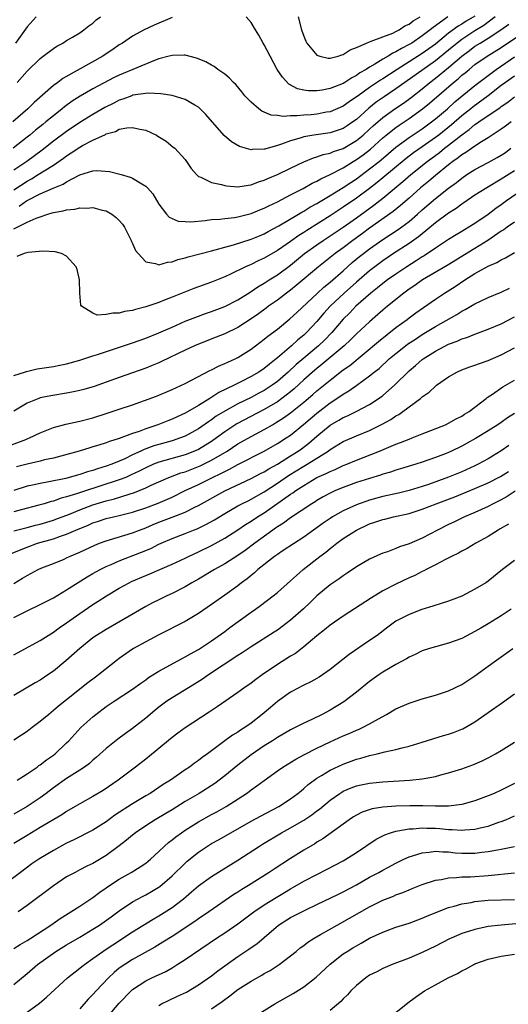
# Model space of a CAD drawing. Units: inches. Extents: x 2568000 to 2571000, y 1506000 to 1509000.
# Drawn here: x 2569718 to 2569792, y 1506665 to 1506815 of the extents above; entities that cross this region are included whole.
import ezdxf

# ---------------------------------------------------------------- set-up
doc = ezdxf.new("R2010")
doc.units = ezdxf.units.IN
doc.header["$MEASUREMENT"] = 0
doc.layers.add('LD25681506_2ft', color=80, linetype='Continuous')

msp = doc.modelspace()

# ---------------------------------------------------------------- linework, layer by layer
at = {"layer": 'LD25681506_2ft'}
for points, elevation in [([(2569741, 1506814.88), (2569738.28, 1506813.72), (2569736.76, 1506813), (2569735, 1506812.02), (2569733.49, 1506811), (2569733, 1506810.71), (2569731.99, 1506810.01), (2569731, 1506809.36), (2569730.48, 1506809), (2569727.06, 1506807.06), (2569724.41, 1506805.59), (2569723.65, 1506805), (2569723, 1506804.52), (2569720.05, 1506801.95), (2569719.1, 1506801), (2569716.84, 1506799)], 10184), ([(2569787, 1506815.08), (2569785.68, 1506814.32), (2569785, 1506813.88), (2569784.43, 1506813.57), (2569783, 1506812.49), (2569781, 1506810.84), (2569779, 1506809.39), (2569777, 1506808.13), (2569775.18, 1506807), (2569773, 1506805.58), (2569772.64, 1506805.36), (2569771, 1506804.24), (2569769.25, 1506803), (2569769, 1506802.8), (2569767.92, 1506802.08), (2569767, 1506801.41), (2569765, 1506800.56), (2569764.47, 1506800.47), (2569763, 1506800.19), (2569762.11, 1506800.11), (2569761, 1506800.04), (2569759.93, 1506799.93), (2569759, 1506799.96), (2569757.86, 1506799.86), (2569757, 1506800), (2569756.06, 1506800.06), (2569754.65, 1506800.65), (2569754.17, 1506801), (2569753, 1506802.03), (2569752.07, 1506803), (2569751.6, 1506803.6), (2569750.68, 1506804.68), (2569750.33, 1506805), (2569749.69, 1506805.69), (2569749, 1506806.25), (2569747.95, 1506807), (2569747.41, 1506807.41), (2569747, 1506807.62), (2569746.15, 1506808.15), (2569744.72, 1506808.72), (2569743, 1506809.16), (2569742.87, 1506809.13), (2569741, 1506809.12), (2569740.59, 1506809), (2569739, 1506808.58), (2569738.36, 1506808.36), (2569733, 1506806.12), (2569732.24, 1506805.76), (2569729, 1506804.03), (2569727.06, 1506802.94), (2569725.84, 1506802.16), (2569724.7, 1506801.3), (2569724.34, 1506801), (2569723, 1506799.95), (2569721.86, 1506799), (2569721.37, 1506798.63), (2569720.26, 1506797.74), (2569719.41, 1506797), (2569719, 1506796.67), (2569716.89, 1506795)], 10186), ([(2569790.06, 1506815), (2569788.33, 1506813.67), (2569787, 1506812.87), (2569785, 1506811.54), (2569784.3, 1506811), (2569783, 1506809.9), (2569781, 1506808.27), (2569776.34, 1506805), (2569775, 1506804.02), (2569773.19, 1506802.81), (2569772.01, 1506801.99), (2569770.9, 1506801.1), (2569769, 1506799.38), (2569768.47, 1506799), (2569767.6, 1506798.4), (2569767, 1506798.02), (2569765, 1506797.36), (2569762.54, 1506797), (2569761, 1506796.74), (2569760.6, 1506796.6), (2569759, 1506796.16), (2569757.62, 1506795.62), (2569757, 1506795.43), (2569755.11, 1506794.89), (2569755, 1506794.85), (2569753.17, 1506794.83), (2569753, 1506794.79), (2569751.27, 1506795.27), (2569750.01, 1506796.01), (2569748.94, 1506796.94), (2569746.14, 1506800.14), (2569745.28, 1506801), (2569745, 1506801.24), (2569744.44, 1506801.56), (2569743, 1506802.43), (2569741.03, 1506803.03), (2569739.29, 1506803.29), (2569737.38, 1506803.38), (2569735.06, 1506803.06), (2569734.89, 1506803), (2569733.54, 1506802.46), (2569733, 1506802.31), (2569732.15, 1506801.85), (2569730.81, 1506801.19), (2569729, 1506800.16), (2569727, 1506798.91), (2569725, 1506797.55), (2569723, 1506796.08), (2569721.27, 1506794.73), (2569718.94, 1506793), (2569717, 1506791.7)], 10188), ([(2569720.38, 1506815), (2569719, 1506813.47), (2569717.25, 1506811)], 10180), ([(2569717.47, 1506805), (2569719, 1506806.72), (2569721, 1506808.66), (2569721.46, 1506809), (2569723, 1506810.19), (2569723.49, 1506810.51), (2569724.42, 1506811), (2569725, 1506811.38), (2569725.89, 1506811.89), (2569727, 1506812.56), (2569727.61, 1506813), (2569728.38, 1506813.62), (2569729, 1506814.04), (2569729.49, 1506814.52), (2569730.13, 1506815)], 10182), ([(2569782.9, 1506815), (2569781, 1506813.62), (2569780.63, 1506813.37), (2569780.2, 1506813), (2569779, 1506812.08), (2569777.4, 1506811), (2569777, 1506810.75), (2569775.84, 1506810.16), (2569775, 1506809.64), (2569774.54, 1506809.46), (2569773.81, 1506809), (2569773, 1506808.54), (2569771.77, 1506807.77), (2569771, 1506807.34), (2569770.48, 1506807), (2569769.54, 1506806.46), (2569769, 1506806.07), (2569768.28, 1506805.72), (2569767.22, 1506805), (2569767, 1506804.87), (2569765, 1506804.07), (2569763.82, 1506803.82), (2569763, 1506803.72), (2569761.72, 1506803.72), (2569761, 1506803.83), (2569760.06, 1506804.06), (2569758.75, 1506804.75), (2569757.79, 1506805.79), (2569756.99, 1506807), (2569755.88, 1506809), (2569755, 1506810.71), (2569754.82, 1506811), (2569754.17, 1506812.17), (2569753.66, 1506813), (2569753, 1506814.1), (2569752.28, 1506815)], 10184), ([(2569760.16, 1506815), (2569760.66, 1506813), (2569761, 1506812.05), (2569761.3, 1506811.3), (2569761.47, 1506811), (2569763, 1506809.14), (2569763.42, 1506809), (2569764.69, 1506808.69), (2569765, 1506808.68), (2569766.23, 1506809), (2569766.8, 1506809.2), (2569767, 1506809.23), (2569768.04, 1506809.96), (2569769, 1506810.32), (2569770.52, 1506811), (2569771, 1506811.19), (2569771.26, 1506811.26), (2569773, 1506811.95), (2569774.52, 1506812.52), (2569775, 1506812.75), (2569775.48, 1506813), (2569776.37, 1506813.63), (2569777, 1506813.88), (2569777.61, 1506814.39), (2569778.7, 1506815)], 10182), ([(2569717, 1506788.7), (2569719, 1506790.02), (2569719.64, 1506790.36), (2569720.68, 1506791), (2569721.59, 1506791.59), (2569723, 1506792.45), (2569724.51, 1506793.49), (2569725, 1506793.86), (2569725.71, 1506794.29), (2569727, 1506795.19), (2569727.43, 1506795.43), (2569729, 1506796.24), (2569730.89, 1506797.11), (2569731, 1506797.18), (2569732.42, 1506797.58), (2569733, 1506797.89), (2569734.13, 1506798.13), (2569735, 1506798.18), (2569736.09, 1506797.91), (2569737, 1506797.76), (2569738.64, 1506797), (2569738.87, 1506796.87), (2569740.09, 1506796.09), (2569741.2, 1506795.2), (2569741.41, 1506795), (2569743, 1506793.28), (2569743.21, 1506793), (2569743.93, 1506791.93), (2569744.72, 1506791), (2569745, 1506790.74), (2569745.38, 1506790.62), (2569747, 1506789.81), (2569748.51, 1506789.49), (2569749, 1506789.33), (2569749.28, 1506789.28), (2569751, 1506789.14), (2569752.59, 1506789.42), (2569753, 1506789.44), (2569754.11, 1506789.89), (2569755, 1506790.15), (2569755.57, 1506790.43), (2569757, 1506791.04), (2569759, 1506792), (2569761, 1506792.94), (2569762.46, 1506793.54), (2569763, 1506793.69), (2569763.95, 1506794.05), (2569765, 1506794.27), (2569765.5, 1506794.5), (2569767, 1506794.99), (2569769, 1506796.17), (2569770.02, 1506797), (2569771, 1506797.89), (2569771.56, 1506798.44), (2569773, 1506799.68), (2569774.85, 1506801), (2569776.13, 1506801.87), (2569777.29, 1506802.71), (2569779, 1506804.06), (2569780.14, 1506805), (2569781, 1506805.64), (2569783, 1506807.28), (2569785, 1506809.01), (2569786.15, 1506809.85), (2569787, 1506810.5), (2569787.79, 1506811), (2569789, 1506811.73), (2569790.92, 1506813), (2569792.14, 1506813.86)], 10190), ([(2569717.78, 1506786.22), (2569718.93, 1506787), (2569719.11, 1506787.11), (2569721, 1506788.1), (2569722.95, 1506788.95), (2569724.46, 1506789.54), (2569725, 1506789.9), (2569727, 1506790.95), (2569729, 1506791.56), (2569729.61, 1506791.61), (2569731.49, 1506791.49), (2569733.07, 1506791.07), (2569733.27, 1506791), (2569734.64, 1506790.64), (2569735, 1506790.47), (2569736.41, 1506789.59), (2569737, 1506789.27), (2569737.26, 1506789), (2569738.09, 1506788.09), (2569739, 1506786.53), (2569740.15, 1506785), (2569740.55, 1506784.55), (2569741, 1506784.32), (2569741.95, 1506783.95), (2569743, 1506783.86), (2569743.85, 1506783.85), (2569746.03, 1506784.03), (2569747, 1506784.17), (2569748.25, 1506784.25), (2569749, 1506784.36), (2569750.51, 1506784.51), (2569751, 1506784.6), (2569753, 1506785.09), (2569754.35, 1506785.65), (2569755, 1506785.9), (2569755.72, 1506786.28), (2569757, 1506786.89), (2569759, 1506787.94), (2569760.91, 1506788.91), (2569762.3, 1506789.7), (2569763, 1506790.01), (2569763.62, 1506790.38), (2569765.03, 1506791.03), (2569767, 1506792.05), (2569768.51, 1506793), (2569769, 1506793.29), (2569770, 1506794), (2569771.12, 1506794.88), (2569773, 1506796.57), (2569773.51, 1506797), (2569775, 1506798.18), (2569775.48, 1506798.52), (2569777, 1506799.52), (2569779.04, 1506801), (2569780.12, 1506801.88), (2569783.74, 1506805), (2569784.44, 1506805.56), (2569785, 1506806.09), (2569785.51, 1506806.49), (2569786.1, 1506807), (2569787, 1506807.71), (2569788.87, 1506809), (2569791, 1506810.33), (2569796.2, 1506813.8)], 10192), ([(2569717, 1506782.78), (2569719, 1506783.76), (2569720.39, 1506784.39), (2569721, 1506784.61), (2569722.17, 1506785), (2569722.82, 1506785.18), (2569723, 1506785.26), (2569724.49, 1506785.51), (2569725, 1506785.68), (2569726.24, 1506785.76), (2569727, 1506785.98), (2569728.08, 1506785.92), (2569729, 1506786.02), (2569730.39, 1506785.61), (2569731, 1506785.48), (2569731.84, 1506785), (2569732.5, 1506784.5), (2569733, 1506784.02), (2569733.46, 1506783.46), (2569733.77, 1506783), (2569734.2, 1506782.2), (2569734.79, 1506781), (2569734.85, 1506780.85), (2569735, 1506780.55), (2569735.48, 1506779.48), (2569735.85, 1506779), (2569737, 1506777.75), (2569738.47, 1506777.52), (2569739, 1506777.32), (2569740.3, 1506777.7), (2569741, 1506777.75), (2569741.9, 1506778.1), (2569743, 1506778.36), (2569743.47, 1506778.53), (2569747, 1506779.44), (2569747.57, 1506779.57), (2569749, 1506779.98), (2569750.34, 1506780.34), (2569753, 1506781.18), (2569754.27, 1506781.73), (2569755, 1506782.02), (2569755.62, 1506782.38), (2569757.21, 1506783.21), (2569760.2, 1506785), (2569760.69, 1506785.31), (2569761, 1506785.46), (2569761.94, 1506786.06), (2569763, 1506786.63), (2569765, 1506787.82), (2569767, 1506789.03), (2569768.17, 1506789.83), (2569769, 1506790.37), (2569771, 1506791.86), (2569772.43, 1506793), (2569772.75, 1506793.25), (2569775, 1506795.17), (2569777, 1506796.64), (2569779, 1506797.98), (2569780.42, 1506799), (2569781, 1506799.46), (2569782.82, 1506801), (2569783.96, 1506802.04), (2569787, 1506804.56), (2569788.37, 1506805.63), (2569790.24, 1506807), (2569793, 1506808.88)], 10194), ([(2569793, 1506805.97), (2569791.65, 1506805), (2569791, 1506804.52), (2569789.01, 1506802.99), (2569786.71, 1506801.29), (2569786.36, 1506801), (2569785, 1506799.92), (2569783.44, 1506798.56), (2569781.49, 1506797), (2569781, 1506796.62), (2569779, 1506795.21), (2569777.69, 1506794.31), (2569776.56, 1506793.44), (2569773, 1506790.5), (2569772.17, 1506789.83), (2569771, 1506788.92), (2569769, 1506787.42), (2569767, 1506786.04), (2569766.36, 1506785.64), (2569765, 1506784.74), (2569761.46, 1506782.54), (2569761, 1506782.22), (2569760.25, 1506781.75), (2569759, 1506780.85), (2569757, 1506779.46), (2569755, 1506778.31), (2569754.09, 1506777.91), (2569753, 1506777.35), (2569752.74, 1506777.26), (2569752.18, 1506777), (2569749.89, 1506775.89), (2569749, 1506775.49), (2569747, 1506774.66), (2569744.31, 1506773.69), (2569741, 1506772.38), (2569739.96, 1506771.96), (2569739, 1506771.6), (2569737, 1506770.9), (2569735.47, 1506770.53), (2569735, 1506770.35), (2569733.8, 1506770.2), (2569733, 1506769.94), (2569732.02, 1506769.98), (2569731, 1506769.74), (2569729.66, 1506769.67), (2569729, 1506769.96), (2569727.27, 1506771), (2569727.15, 1506771.15), (2569727.02, 1506773), (2569726.96, 1506775), (2569726.59, 1506776.59), (2569726.45, 1506777), (2569725, 1506778.64), (2569724.24, 1506779), (2569723.26, 1506779.26), (2569721.38, 1506779.38), (2569719.18, 1506779.18), (2569718.53, 1506779), (2569717.46, 1506778.54)], 10196), ([(2569717, 1506760.48), (2569718.6, 1506761), (2569718.89, 1506761.11), (2569720.52, 1506761.48), (2569723, 1506761.86), (2569723.96, 1506762.04), (2569725, 1506762.26), (2569727, 1506762.81), (2569729, 1506763.48), (2569729.7, 1506763.7), (2569735, 1506765.44), (2569737, 1506766.15), (2569739, 1506766.96), (2569741, 1506767.85), (2569743, 1506768.72), (2569744.63, 1506769.37), (2569746.1, 1506769.9), (2569747, 1506770.21), (2569749, 1506770.95), (2569751, 1506771.97), (2569752.85, 1506773.15), (2569753, 1506773.23), (2569754.04, 1506773.96), (2569755, 1506774.52), (2569755.74, 1506775), (2569757, 1506775.78), (2569759, 1506777.25), (2569761.13, 1506779), (2569763, 1506780.36), (2569763.93, 1506781), (2569765, 1506781.69), (2569767, 1506783.03), (2569769, 1506784.44), (2569771.64, 1506786.36), (2569773, 1506787.45), (2569776.05, 1506789.95), (2569777.24, 1506791), (2569779.75, 1506793), (2569781.62, 1506794.38), (2569782.36, 1506795), (2569783, 1506795.49), (2569785, 1506797.07), (2569786.14, 1506797.86), (2569787, 1506798.61), (2569787.25, 1506798.75), (2569787.56, 1506799), (2569790.8, 1506801.2), (2569791, 1506801.36), (2569791.97, 1506802.03), (2569793, 1506802.82)], 10198), ([(2569792.47, 1506799), (2569791.64, 1506798.36), (2569791, 1506797.9), (2569789, 1506796.6), (2569788, 1506796), (2569787, 1506795.35), (2569785.62, 1506794.38), (2569785, 1506794.02), (2569784.45, 1506793.55), (2569783.63, 1506793), (2569783, 1506792.51), (2569781, 1506790.89), (2569779.99, 1506790.01), (2569778.75, 1506789), (2569777, 1506787.42), (2569775.71, 1506786.29), (2569774.6, 1506785.4), (2569771, 1506782.85), (2569769.94, 1506782.06), (2569768.45, 1506781), (2569767, 1506779.9), (2569765.75, 1506779), (2569763.24, 1506777), (2569759.86, 1506774.14), (2569759, 1506773.46), (2569758.37, 1506773), (2569757, 1506771.95), (2569755.65, 1506771), (2569755.28, 1506770.72), (2569754.12, 1506769.88), (2569753, 1506769.11), (2569751, 1506767.8), (2569749, 1506766.84), (2569747.69, 1506766.31), (2569745, 1506765.26), (2569744.41, 1506765), (2569743, 1506764.35), (2569739.4, 1506762.6), (2569739, 1506762.42), (2569738, 1506762), (2569737, 1506761.61), (2569733, 1506760.16), (2569731, 1506759.45), (2569729.18, 1506758.82), (2569727.63, 1506758.37), (2569727, 1506758.21), (2569726.02, 1506758.02), (2569725, 1506757.81), (2569722.58, 1506757.42), (2569721, 1506757.08), (2569720.77, 1506757), (2569719, 1506756.28), (2569717, 1506755.07)], 10200), ([(2569716.22, 1506749.78), (2569718.78, 1506750.78), (2569719.11, 1506750.89), (2569719.36, 1506751), (2569721, 1506751.8), (2569723, 1506752.58), (2569724.9, 1506753.1), (2569727, 1506753.56), (2569729, 1506754.07), (2569731, 1506754.69), (2569733, 1506755.36), (2569735, 1506756.05), (2569738.63, 1506757.37), (2569741, 1506758.35), (2569743, 1506759.27), (2569746.75, 1506761.25), (2569747, 1506761.37), (2569748.08, 1506761.92), (2569749, 1506762.29), (2569749.47, 1506762.53), (2569750.58, 1506763), (2569751, 1506763.2), (2569753, 1506764.47), (2569755, 1506765.99), (2569755.53, 1506766.46), (2569757, 1506767.55), (2569758.91, 1506769.09), (2569759.95, 1506770.05), (2569763.07, 1506773), (2569764.07, 1506773.93), (2569765, 1506774.67), (2569767, 1506776.41), (2569768.37, 1506777.63), (2569769.46, 1506778.54), (2569770.05, 1506779), (2569771, 1506779.71), (2569773, 1506781.13), (2569775.33, 1506782.67), (2569777, 1506783.9), (2569778.27, 1506785), (2569779, 1506785.67), (2569781, 1506787.4), (2569783, 1506788.96), (2569784.18, 1506789.82), (2569785, 1506790.49), (2569785.76, 1506791), (2569787, 1506791.79), (2569789, 1506792.84), (2569790.39, 1506793.61), (2569791, 1506793.98), (2569791.61, 1506794.39), (2569792.46, 1506795)], 10202), ([(2569793, 1506791.59), (2569791, 1506790.29), (2569788.78, 1506789), (2569787, 1506787.88), (2569785.29, 1506786.71), (2569785, 1506786.53), (2569784.13, 1506785.87), (2569783, 1506785.17), (2569781, 1506783.68), (2569779.56, 1506782.44), (2569779, 1506782.03), (2569778.44, 1506781.56), (2569777, 1506780.55), (2569774.64, 1506779), (2569773, 1506777.9), (2569771.78, 1506777), (2569771, 1506776.4), (2569769, 1506774.66), (2569767.12, 1506773), (2569764.99, 1506771), (2569764.04, 1506769.96), (2569763, 1506768.69), (2569761.43, 1506767), (2569761, 1506766.6), (2569760.1, 1506765.9), (2569759.14, 1506765), (2569757, 1506763.15), (2569756.82, 1506763), (2569755.78, 1506762.22), (2569755, 1506761.55), (2569754.18, 1506761), (2569753, 1506760.31), (2569751.57, 1506759.57), (2569750.43, 1506759), (2569748.11, 1506757.89), (2569746.73, 1506757), (2569745, 1506755.94), (2569743, 1506754.75), (2569741.78, 1506754.22), (2569741, 1506753.84), (2569740.38, 1506753.62), (2569738.87, 1506753), (2569737, 1506752.4), (2569736, 1506752), (2569735, 1506751.68), (2569733, 1506750.92), (2569731.53, 1506750.47), (2569731, 1506750.25), (2569729.89, 1506749.89), (2569729, 1506749.63), (2569728.5, 1506749.5), (2569726.88, 1506749), (2569723, 1506747.95), (2569721.65, 1506747.65), (2569721, 1506747.48), (2569719.03, 1506747.03), (2569717.41, 1506746.59)], 10204), ([(2569794.87, 1506789.13), (2569791.81, 1506787), (2569791, 1506786.41), (2569790.16, 1506785.84), (2569789, 1506784.96), (2569787, 1506783.58), (2569786.09, 1506783), (2569785.39, 1506782.61), (2569785, 1506782.36), (2569784.15, 1506781.85), (2569783, 1506781.14), (2569781, 1506779.83), (2569779.31, 1506778.69), (2569779, 1506778.52), (2569778.09, 1506777.91), (2569776.64, 1506777), (2569775, 1506775.89), (2569773.73, 1506775), (2569773, 1506774.45), (2569772.21, 1506773.79), (2569771.18, 1506773), (2569768.92, 1506771), (2569767.98, 1506770.02), (2569766.98, 1506769.02), (2569765.26, 1506767), (2569764.14, 1506765.86), (2569763.25, 1506765), (2569761, 1506763.13), (2569759.85, 1506762.15), (2569758.64, 1506761), (2569757, 1506759.58), (2569756.21, 1506759), (2569755, 1506758.22), (2569754.2, 1506757.8), (2569753, 1506757.15), (2569751, 1506756.17), (2569749, 1506755.09), (2569747.71, 1506754.29), (2569747, 1506753.77), (2569746.53, 1506753.47), (2569745, 1506752.39), (2569743, 1506751.29), (2569742.27, 1506751), (2569741, 1506750.58), (2569739, 1506750.02), (2569738.22, 1506749.78), (2569736.77, 1506749.23), (2569736.29, 1506749), (2569735, 1506748.41), (2569733.85, 1506747.85), (2569733, 1506747.47), (2569731.84, 1506747), (2569731, 1506746.69), (2569729.69, 1506746.31), (2569729, 1506746.07), (2569728.15, 1506745.85), (2569727, 1506745.45), (2569726.64, 1506745.36), (2569725.4, 1506745), (2569724.86, 1506744.86), (2569722.31, 1506744.31), (2569721, 1506744.09), (2569719.82, 1506743.82), (2569719, 1506743.66), (2569717, 1506742.99)], 10206), ([(2569793, 1506783.79), (2569791.89, 1506783), (2569791.39, 1506782.61), (2569791, 1506782.39), (2569788.94, 1506781), (2569787, 1506779.8), (2569782.78, 1506777.22), (2569779.05, 1506775), (2569777.85, 1506774.15), (2569777, 1506773.59), (2569776.18, 1506773), (2569773.72, 1506771), (2569773, 1506770.4), (2569772.26, 1506769.74), (2569771, 1506768.65), (2569769, 1506766.81), (2569768.09, 1506765.91), (2569767.12, 1506765), (2569763.8, 1506762.2), (2569763, 1506761.57), (2569762.69, 1506761.31), (2569761, 1506759.81), (2569759.54, 1506758.46), (2569759, 1506758.02), (2569757.67, 1506757), (2569757, 1506756.51), (2569755, 1506755.33), (2569750.85, 1506753.15), (2569749, 1506751.92), (2569747.76, 1506751), (2569747, 1506750.47), (2569746.1, 1506749.9), (2569745, 1506749.26), (2569744.42, 1506749), (2569743, 1506748.45), (2569739, 1506747.32), (2569738.19, 1506747), (2569737, 1506746.47), (2569736.03, 1506745.97), (2569734.68, 1506745.32), (2569733.97, 1506745), (2569733, 1506744.61), (2569727.24, 1506742.76), (2569726.49, 1506742.49), (2569725, 1506742.04), (2569724.17, 1506741.83), (2569723, 1506741.41), (2569722.66, 1506741.34), (2569721.58, 1506741), (2569720.77, 1506740.77), (2569718.08, 1506740.08), (2569717, 1506739.78)], 10208), ([(2569717, 1506736.87), (2569719, 1506737.38), (2569720.27, 1506737.73), (2569721, 1506737.92), (2569723, 1506738.52), (2569723.36, 1506738.64), (2569725.44, 1506739.44), (2569727, 1506740.08), (2569729, 1506740.84), (2569731, 1506741.44), (2569732.26, 1506741.74), (2569734.47, 1506742.47), (2569735.29, 1506742.71), (2569737, 1506743.43), (2569737.81, 1506743.81), (2569740.51, 1506745), (2569742.32, 1506745.68), (2569743, 1506745.87), (2569745, 1506746.64), (2569745.25, 1506746.75), (2569747, 1506747.6), (2569749.36, 1506749), (2569751, 1506750.09), (2569753, 1506751.21), (2569755, 1506752.27), (2569756.25, 1506753), (2569756.73, 1506753.27), (2569757.95, 1506754.05), (2569759, 1506754.83), (2569761, 1506756.45), (2569762.38, 1506757.62), (2569763, 1506758.17), (2569765, 1506759.8), (2569767, 1506761.34), (2569767.98, 1506762.02), (2569772.33, 1506765.67), (2569775, 1506767.76), (2569776.69, 1506769), (2569777, 1506769.25), (2569778, 1506770), (2569779.17, 1506770.83), (2569781, 1506772.09), (2569782.35, 1506773), (2569783.99, 1506774.01), (2569785.45, 1506775), (2569787, 1506775.98), (2569789, 1506777.12), (2569790.34, 1506777.66), (2569791, 1506778.08), (2569791.64, 1506778.36), (2569793, 1506779.16)], 10210), ([(2569716.58, 1506733.42), (2569719, 1506734.41), (2569720.59, 1506735), (2569723, 1506735.69), (2569724.09, 1506736.09), (2569725, 1506736.37), (2569726.39, 1506737), (2569728.25, 1506737.75), (2569729, 1506738.09), (2569729.7, 1506738.3), (2569731, 1506738.74), (2569732.1, 1506739), (2569733, 1506739.2), (2569735, 1506739.72), (2569737, 1506740.4), (2569738.91, 1506741.09), (2569740.32, 1506741.68), (2569741, 1506741.99), (2569743.02, 1506743), (2569745, 1506743.94), (2569747.15, 1506745), (2569748.41, 1506745.59), (2569749, 1506745.92), (2569749.74, 1506746.26), (2569751, 1506746.97), (2569755, 1506749), (2569757, 1506750.13), (2569758.35, 1506751), (2569759, 1506751.44), (2569760.97, 1506753.03), (2569763, 1506754.78), (2569765, 1506756.33), (2569766.04, 1506757), (2569767, 1506757.67), (2569767.85, 1506758.15), (2569769.06, 1506759), (2569771, 1506760.41), (2569771.7, 1506761), (2569772.43, 1506761.57), (2569773.97, 1506763), (2569775, 1506763.85), (2569776.46, 1506765), (2569776.77, 1506765.23), (2569777.97, 1506766.03), (2569779, 1506766.69), (2569781, 1506767.92), (2569784.23, 1506769.77), (2569785, 1506770.24), (2569785.51, 1506770.49), (2569787, 1506771.36), (2569789, 1506772.35), (2569791, 1506773.17), (2569792.24, 1506773.76)], 10212), ([(2569717, 1506728.91), (2569718.32, 1506729.68), (2569719, 1506730.12), (2569720.68, 1506731), (2569721.24, 1506731.24), (2569723, 1506731.93), (2569724.6, 1506732.6), (2569725, 1506732.77), (2569725.46, 1506733), (2569727, 1506733.66), (2569729.28, 1506734.72), (2569730.01, 1506735), (2569731, 1506735.37), (2569731.5, 1506735.5), (2569735, 1506736.58), (2569736.04, 1506737), (2569737, 1506737.36), (2569738.15, 1506737.85), (2569739, 1506738.19), (2569741.04, 1506738.96), (2569743, 1506739.73), (2569744.47, 1506740.47), (2569745, 1506740.72), (2569749, 1506742.95), (2569753, 1506744.82), (2569754.41, 1506745.59), (2569755, 1506745.87), (2569755.69, 1506746.31), (2569757, 1506747.03), (2569759, 1506748.27), (2569760.14, 1506749), (2569760.64, 1506749.36), (2569761.79, 1506750.21), (2569763, 1506751.27), (2569765, 1506752.94), (2569766.31, 1506753.69), (2569767, 1506754.11), (2569767.63, 1506754.37), (2569768.96, 1506755), (2569771, 1506756.07), (2569772.75, 1506757.25), (2569773, 1506757.45), (2569774.79, 1506759), (2569777, 1506761.19), (2569777.98, 1506762.02), (2569779, 1506762.91), (2569779.12, 1506763), (2569781, 1506764.17), (2569783, 1506765.24), (2569784.29, 1506765.71), (2569785, 1506766.05), (2569785.74, 1506766.26), (2569787, 1506766.78), (2569789, 1506767.52), (2569791, 1506768.34), (2569793, 1506769.38)], 10214), ([(2569717, 1506723.74), (2569719, 1506724.75), (2569721, 1506725.67), (2569723, 1506726.72), (2569725, 1506727.91), (2569728.11, 1506729.89), (2569729, 1506730.4), (2569730.09, 1506731), (2569731, 1506731.45), (2569731.77, 1506731.77), (2569733, 1506732.32), (2569736.37, 1506733.63), (2569737.78, 1506734.22), (2569739, 1506734.85), (2569739.34, 1506735), (2569741, 1506735.7), (2569743, 1506736.46), (2569744.28, 1506737), (2569744.8, 1506737.2), (2569746.16, 1506737.84), (2569747.44, 1506738.56), (2569749, 1506739.5), (2569751, 1506740.66), (2569751.62, 1506741), (2569752.54, 1506741.46), (2569753, 1506741.68), (2569755, 1506742.83), (2569757, 1506744.13), (2569758.71, 1506745.29), (2569761, 1506746.69), (2569761.53, 1506747), (2569764.71, 1506749), (2569765, 1506749.22), (2569767, 1506750.45), (2569769, 1506751.32), (2569771, 1506752.15), (2569772.9, 1506753.1), (2569774.2, 1506753.8), (2569775, 1506754.36), (2569775.42, 1506754.58), (2569776.03, 1506755), (2569778.72, 1506757), (2569778.88, 1506757.12), (2569779, 1506757.26), (2569780.04, 1506757.96), (2569781, 1506758.89), (2569781.16, 1506759), (2569783, 1506760.27), (2569784.24, 1506761), (2569785, 1506761.33), (2569786.2, 1506761.8), (2569787, 1506762.06), (2569787.67, 1506762.33), (2569789, 1506762.77), (2569791, 1506763.63), (2569793, 1506764.69)], 10216), ([(2569717, 1506718.04), (2569721, 1506720.22), (2569722.19, 1506721), (2569723, 1506721.48), (2569723.87, 1506722.13), (2569725, 1506722.91), (2569727, 1506724.34), (2569729, 1506725.69), (2569729.81, 1506726.19), (2569731.04, 1506727), (2569733, 1506728.17), (2569734.47, 1506729), (2569734.83, 1506729.17), (2569737, 1506730.11), (2569737.64, 1506730.36), (2569741, 1506731.81), (2569743, 1506732.75), (2569743.5, 1506733), (2569745, 1506733.69), (2569747, 1506734.66), (2569749, 1506735.75), (2569751, 1506737.05), (2569752.16, 1506737.84), (2569753, 1506738.36), (2569753.97, 1506739), (2569755, 1506739.63), (2569759, 1506742.47), (2569759.33, 1506742.67), (2569759.78, 1506743), (2569761, 1506743.78), (2569763, 1506744.97), (2569764.41, 1506745.59), (2569765, 1506745.92), (2569765.78, 1506746.22), (2569767, 1506746.79), (2569767.53, 1506747), (2569769, 1506747.63), (2569772.5, 1506749), (2569775, 1506750.04), (2569775.71, 1506750.29), (2569777, 1506750.83), (2569777.47, 1506751), (2569779, 1506751.63), (2569782.51, 1506753), (2569783, 1506753.22), (2569784.12, 1506753.88), (2569785, 1506754.3), (2569785.41, 1506754.59), (2569786.1, 1506755), (2569788.68, 1506757), (2569788.85, 1506757.15), (2569789.68, 1506757.67), (2569791.25, 1506758.75), (2569793, 1506759.77)], 10218), ([(2569793, 1506754.71), (2569791.95, 1506754.05), (2569791, 1506753.35), (2569790.48, 1506753), (2569789, 1506752.08), (2569787.07, 1506750.93), (2569785.8, 1506750.2), (2569785, 1506749.76), (2569783.46, 1506749), (2569783, 1506748.79), (2569782.65, 1506748.65), (2569781, 1506748.01), (2569779, 1506747.31), (2569778.02, 1506747), (2569775.7, 1506746.3), (2569775, 1506746.1), (2569774.18, 1506745.82), (2569773, 1506745.49), (2569772.64, 1506745.36), (2569771, 1506744.86), (2569769, 1506744.22), (2569767, 1506743.49), (2569765.82, 1506743), (2569765, 1506742.61), (2569763.96, 1506742.04), (2569763, 1506741.48), (2569762.71, 1506741.29), (2569762.23, 1506741), (2569759, 1506738.86), (2569757.94, 1506738.06), (2569757, 1506737.48), (2569756.73, 1506737.27), (2569756.31, 1506737), (2569753.55, 1506735), (2569752.1, 1506733.9), (2569751, 1506733.12), (2569749, 1506731.85), (2569747.43, 1506731), (2569745, 1506729.55), (2569744.02, 1506729), (2569743, 1506728.37), (2569741, 1506727.35), (2569740.21, 1506727), (2569739, 1506726.42), (2569738.05, 1506725.95), (2569737, 1506725.39), (2569731, 1506721.92), (2569729.54, 1506721), (2569729, 1506720.62), (2569727, 1506719.03), (2569724.88, 1506717.12), (2569723, 1506715.59), (2569722.17, 1506715), (2569721, 1506714.22), (2569720.22, 1506713.78), (2569717, 1506711.87)], 10220), ([(2569792.13, 1506749.87), (2569791, 1506749.02), (2569789, 1506747.82), (2569787.49, 1506747), (2569787, 1506746.76), (2569785, 1506745.87), (2569783, 1506745.04), (2569779.95, 1506743.95), (2569779, 1506743.63), (2569777, 1506743.02), (2569775.38, 1506742.62), (2569773, 1506742.08), (2569771, 1506741.54), (2569770.59, 1506741.41), (2569769.41, 1506741), (2569769, 1506740.85), (2569767, 1506739.93), (2569765.37, 1506739), (2569765, 1506738.77), (2569763.95, 1506738.05), (2569762.48, 1506737), (2569761, 1506735.92), (2569757.9, 1506733.9), (2569757, 1506733.3), (2569756.58, 1506733), (2569754.04, 1506731), (2569753.5, 1506730.5), (2569753, 1506730.11), (2569752.4, 1506729.6), (2569751.56, 1506729), (2569751, 1506728.55), (2569749, 1506727.09), (2569747, 1506725.69), (2569745, 1506724.32), (2569743, 1506723.1), (2569739, 1506721.07), (2569737, 1506720.04), (2569735.14, 1506719), (2569735, 1506718.91), (2569733, 1506717.47), (2569732.73, 1506717.27), (2569729.86, 1506715), (2569729.36, 1506714.64), (2569728.21, 1506713.79), (2569725, 1506711.23), (2569723.75, 1506710.25), (2569723, 1506709.57), (2569722.28, 1506709), (2569721, 1506707.9), (2569719.79, 1506707), (2569719, 1506706.42), (2569718.16, 1506705.84), (2569717, 1506705.08)], 10222), ([(2569717.49, 1506699), (2569719, 1506699.96), (2569720.53, 1506701), (2569720.79, 1506701.21), (2569721, 1506701.33), (2569721.92, 1506702.08), (2569723, 1506702.81), (2569723.25, 1506703), (2569725, 1506704.66), (2569725.33, 1506705), (2569727.16, 1506707), (2569729, 1506708.65), (2569729.43, 1506709), (2569731, 1506710.18), (2569732.21, 1506711), (2569735, 1506712.82), (2569736.26, 1506713.74), (2569737, 1506714.26), (2569737.42, 1506714.58), (2569739, 1506715.57), (2569743, 1506717.73), (2569743.79, 1506718.21), (2569745, 1506718.86), (2569747, 1506720.17), (2569749, 1506721.61), (2569749.78, 1506722.22), (2569753, 1506724.54), (2569753.67, 1506725), (2569754.44, 1506725.56), (2569756.36, 1506727), (2569757, 1506727.53), (2569759, 1506729.28), (2569759.88, 1506730.12), (2569760.91, 1506731), (2569763.43, 1506733), (2569764.34, 1506733.66), (2569765, 1506734.22), (2569766.02, 1506735), (2569767, 1506735.7), (2569768.99, 1506737.01), (2569771, 1506737.96), (2569771.8, 1506738.2), (2569773, 1506738.62), (2569773.32, 1506738.68), (2569774.65, 1506739), (2569777, 1506739.52), (2569779, 1506740.16), (2569781.12, 1506741), (2569783.93, 1506742.07), (2569787, 1506743.3), (2569789, 1506744.16), (2569790.88, 1506745.12), (2569792.09, 1506745.91)], 10224), ([(2569793.1, 1506742.9), (2569791.89, 1506742.11), (2569791, 1506741.6), (2569789.76, 1506741), (2569789, 1506740.6), (2569787, 1506739.68), (2569785.41, 1506739), (2569783.8, 1506738.2), (2569783, 1506737.83), (2569781.3, 1506737), (2569779, 1506735.78), (2569777, 1506734.9), (2569775.55, 1506734.45), (2569775, 1506734.2), (2569773.72, 1506733.72), (2569773, 1506733.49), (2569772.66, 1506733.34), (2569771, 1506732.6), (2569769, 1506731.42), (2569767.57, 1506730.43), (2569767, 1506730.07), (2569766.39, 1506729.61), (2569765, 1506728.66), (2569763, 1506726.99), (2569762, 1506726), (2569760.98, 1506725.02), (2569759, 1506723.3), (2569757, 1506721.82), (2569756.51, 1506721.49), (2569753, 1506719.26), (2569751.66, 1506718.34), (2569751, 1506717.93), (2569746.53, 1506715), (2569745.65, 1506714.35), (2569744.42, 1506713.58), (2569741, 1506711.54), (2569740.2, 1506711), (2569739, 1506710.09), (2569738.39, 1506709.61), (2569737, 1506708.44), (2569735, 1506706.85), (2569733.92, 1506706.08), (2569732.78, 1506705.22), (2569731, 1506703.82), (2569729.52, 1506702.48), (2569729, 1506702.05), (2569728.45, 1506701.55), (2569727.72, 1506701), (2569727, 1506700.52), (2569725, 1506699.26), (2569723, 1506697.83), (2569721.9, 1506697), (2569721, 1506696.34), (2569719, 1506695.03), (2569717, 1506693.83)], 10226), ([(2569792.08, 1506737.92), (2569790.82, 1506737.18), (2569790.5, 1506737), (2569789, 1506736.05), (2569787.14, 1506735), (2569785.8, 1506734.2), (2569785, 1506733.8), (2569784.49, 1506733.51), (2569783.43, 1506733), (2569782.54, 1506732.54), (2569781, 1506731.7), (2569779.58, 1506731), (2569779.21, 1506730.79), (2569779, 1506730.7), (2569777.88, 1506730.12), (2569777, 1506729.74), (2569775, 1506728.8), (2569773, 1506727.75), (2569771.27, 1506726.73), (2569767, 1506723.93), (2569765, 1506722.54), (2569764.17, 1506721.83), (2569763, 1506720.93), (2569761, 1506719.25), (2569759.73, 1506718.27), (2569759, 1506717.84), (2569757, 1506716.56), (2569754.7, 1506715), (2569753.71, 1506714.29), (2569753, 1506713.74), (2569751.9, 1506713), (2569751, 1506712.33), (2569747.84, 1506710.16), (2569746.64, 1506709.36), (2569743, 1506706.98), (2569741.86, 1506706.14), (2569741, 1506705.49), (2569737, 1506702.22), (2569735.46, 1506701), (2569732.83, 1506699), (2569730.54, 1506697.46), (2569729, 1506696.54), (2569727, 1506695.43), (2569726.3, 1506695), (2569725, 1506694.24), (2569724.26, 1506693.74), (2569721, 1506691.79), (2569719, 1506690.62), (2569717, 1506689.39)], 10228), ([(2569793, 1506732.37), (2569791.2, 1506731), (2569789, 1506729.26), (2569788.64, 1506729), (2569787, 1506728), (2569785, 1506726.97), (2569783, 1506726.2), (2569781.85, 1506725.85), (2569780.58, 1506725.42), (2569778.93, 1506724.93), (2569777, 1506724.19), (2569775, 1506723.14), (2569773.76, 1506722.24), (2569772.13, 1506721), (2569771, 1506720.2), (2569767.89, 1506718.11), (2569765, 1506715.84), (2569763.33, 1506714.67), (2569763, 1506714.46), (2569762.07, 1506713.93), (2569761, 1506713.43), (2569760.73, 1506713.27), (2569760.17, 1506713), (2569759, 1506712.38), (2569757, 1506710.96), (2569755.93, 1506710.07), (2569754.7, 1506709), (2569753, 1506707.66), (2569752.06, 1506707), (2569751.4, 1506706.6), (2569751, 1506706.32), (2569750.16, 1506705.84), (2569749, 1506704.99), (2569746.4, 1506703), (2569745.57, 1506702.43), (2569745, 1506701.97), (2569744.42, 1506701.58), (2569743.65, 1506701), (2569743, 1506700.57), (2569740.75, 1506699), (2569739.67, 1506698.33), (2569737.66, 1506697), (2569737, 1506696.62), (2569735, 1506695.41), (2569732.33, 1506693.67), (2569731, 1506692.7), (2569729, 1506691.43), (2569726.08, 1506689.92), (2569725, 1506689.42), (2569723, 1506688.33), (2569720.79, 1506687), (2569719.73, 1506686.27), (2569717.97, 1506685), (2569715.16, 1506682.84)], 10230), ([(2569792.51, 1506725), (2569791, 1506723.96), (2569789, 1506722.75), (2569787.88, 1506722.12), (2569787, 1506721.57), (2569785, 1506720.54), (2569783, 1506719.8), (2569781, 1506719.27), (2569780.11, 1506719), (2569779, 1506718.64), (2569777.9, 1506718.1), (2569777, 1506717.7), (2569776.58, 1506717.42), (2569775, 1506716.56), (2569773, 1506715.39), (2569772.41, 1506715), (2569771, 1506714), (2569769, 1506712.38), (2569767.11, 1506710.89), (2569765, 1506709.62), (2569763.82, 1506709), (2569762.23, 1506708.23), (2569761, 1506707.67), (2569759.71, 1506707), (2569759, 1506706.65), (2569757, 1506705.5), (2569756.27, 1506705), (2569755, 1506704.2), (2569753, 1506702.83), (2569751, 1506701.29), (2569749, 1506699.68), (2569747.48, 1506698.52), (2569745.12, 1506697), (2569743, 1506695.74), (2569741, 1506694.51), (2569740.04, 1506693.96), (2569738.46, 1506693), (2569737, 1506692.05), (2569735.46, 1506691), (2569735, 1506690.64), (2569734.11, 1506689.89), (2569732.98, 1506689.02), (2569731, 1506687.58), (2569729, 1506686.37), (2569728.07, 1506685.93), (2569727, 1506685.36), (2569726.29, 1506685), (2569725, 1506684.3), (2569723, 1506682.97), (2569719, 1506679.95), (2569717.66, 1506679)], 10232), ([(2569717, 1506673.41), (2569717.94, 1506674.06), (2569719, 1506674.65), (2569719.56, 1506675), (2569722.61, 1506677), (2569724.01, 1506677.99), (2569725.65, 1506679), (2569727, 1506679.86), (2569729, 1506681.18), (2569730.02, 1506681.98), (2569731, 1506682.65), (2569731.2, 1506682.8), (2569733, 1506683.99), (2569734.8, 1506685), (2569736.17, 1506685.83), (2569737, 1506686.41), (2569737.72, 1506687), (2569739, 1506688.15), (2569739.88, 1506689), (2569740.48, 1506689.52), (2569741, 1506689.92), (2569741.59, 1506690.41), (2569742.42, 1506691), (2569743, 1506691.39), (2569745, 1506692.66), (2569747, 1506693.77), (2569747.81, 1506694.19), (2569749.24, 1506695), (2569752.3, 1506697), (2569752.71, 1506697.29), (2569753, 1506697.52), (2569753.88, 1506698.12), (2569755, 1506698.98), (2569757, 1506700.43), (2569757.82, 1506701), (2569759.8, 1506702.2), (2569761.1, 1506702.9), (2569763, 1506703.87), (2569765, 1506704.83), (2569767, 1506705.74), (2569767.89, 1506706.11), (2569769, 1506706.6), (2569769.29, 1506706.71), (2569769.92, 1506707), (2569771, 1506707.57), (2569772.34, 1506708.34), (2569773.57, 1506709), (2569775, 1506709.84), (2569777, 1506710.72), (2569779, 1506711.36), (2569781, 1506711.93), (2569783, 1506712.58), (2569785, 1506713.53), (2569787, 1506714.85), (2569789, 1506716.32), (2569789.89, 1506717), (2569792.74, 1506719)], 10234), ([(2569717, 1506667.95), (2569719, 1506669.63), (2569720.57, 1506671), (2569723.38, 1506673), (2569725, 1506674), (2569727, 1506675.17), (2569729, 1506676.36), (2569729.99, 1506677), (2569731.76, 1506678.24), (2569733, 1506679.16), (2569735, 1506680.51), (2569735.87, 1506681), (2569736.6, 1506681.4), (2569737, 1506681.59), (2569737.9, 1506682.1), (2569739.15, 1506682.85), (2569741, 1506684.46), (2569743, 1506686.42), (2569743.31, 1506686.69), (2569745, 1506688.06), (2569746.4, 1506689), (2569747, 1506689.37), (2569748.06, 1506689.94), (2569751, 1506691.6), (2569753, 1506692.76), (2569754.45, 1506693.55), (2569757.23, 1506695), (2569759, 1506696.17), (2569760.11, 1506697), (2569760.59, 1506697.41), (2569761, 1506697.72), (2569761.67, 1506698.33), (2569762.57, 1506699), (2569763, 1506699.3), (2569763.72, 1506699.72), (2569765, 1506700.51), (2569767, 1506701.46), (2569769, 1506702.19), (2569769.65, 1506702.35), (2569771, 1506702.75), (2569771.22, 1506702.78), (2569772.16, 1506703), (2569773.29, 1506703.29), (2569775, 1506703.66), (2569775.92, 1506703.92), (2569777, 1506704.17), (2569779, 1506704.76), (2569782.21, 1506705.79), (2569783, 1506706), (2569783.74, 1506706.26), (2569785, 1506706.73), (2569785.18, 1506706.82), (2569787, 1506707.88), (2569789, 1506709.31), (2569791.19, 1506710.81), (2569793, 1506712.12)], 10236), ([(2569719, 1506663.74), (2569720.87, 1506665.13), (2569721.96, 1506666.04), (2569725.15, 1506669), (2569727, 1506670.44), (2569727.3, 1506670.7), (2569727.7, 1506671), (2569729, 1506671.89), (2569730.52, 1506673), (2569731, 1506673.32), (2569731.99, 1506674.01), (2569735, 1506675.96), (2569738.12, 1506677.88), (2569739, 1506678.39), (2569741, 1506679.67), (2569742.73, 1506681), (2569743.96, 1506682.04), (2569745, 1506682.96), (2569747, 1506684.38), (2569751, 1506686.84), (2569754.26, 1506689), (2569754.72, 1506689.28), (2569757.61, 1506691), (2569759, 1506691.75), (2569761, 1506692.95), (2569762.24, 1506693.76), (2569763, 1506694.35), (2569763.38, 1506694.62), (2569765, 1506695.96), (2569766.49, 1506697), (2569766.8, 1506697.2), (2569767, 1506697.31), (2569768.18, 1506697.82), (2569769, 1506698.12), (2569769.71, 1506698.29), (2569771, 1506698.55), (2569773, 1506698.76), (2569777.12, 1506699), (2569779, 1506699.21), (2569779.27, 1506699.27), (2569781, 1506699.58), (2569781.82, 1506699.82), (2569783, 1506700.12), (2569785, 1506700.75), (2569786.67, 1506701.33), (2569788.07, 1506701.93), (2569789, 1506702.39), (2569790.14, 1506703), (2569791, 1506703.5), (2569793, 1506704.79)], 10238), ([(2569793, 1506698.48), (2569791, 1506697.51), (2569789.89, 1506697), (2569789, 1506696.62), (2569787, 1506695.85), (2569785, 1506695.3), (2569783, 1506695.05), (2569781, 1506695.04), (2569779.1, 1506695.1), (2569777.12, 1506695.12), (2569775, 1506695.07), (2569773, 1506694.92), (2569771.37, 1506694.63), (2569769.87, 1506694.13), (2569769, 1506693.69), (2569768.57, 1506693.43), (2569767.91, 1506693), (2569763.89, 1506690.11), (2569763, 1506689.57), (2569762.66, 1506689.34), (2569761, 1506688.35), (2569759, 1506687.1), (2569756.5, 1506685.5), (2569755.77, 1506685), (2569752.59, 1506683), (2569751.6, 1506682.4), (2569751, 1506681.99), (2569750.38, 1506681.62), (2569746.58, 1506679), (2569745, 1506677.95), (2569744.45, 1506677.55), (2569741, 1506675.25), (2569739.63, 1506674.37), (2569738.38, 1506673.62), (2569735, 1506671.77), (2569733.82, 1506671), (2569733, 1506670.42), (2569732.21, 1506669.79), (2569731.36, 1506669), (2569729.46, 1506667), (2569729, 1506666.46), (2569728.28, 1506665.72), (2569727, 1506664.29)], 10240), ([(2569730.19, 1506661.81), (2569733, 1506665.14), (2569734.79, 1506667), (2569735, 1506667.19), (2569737, 1506668.53), (2569737.95, 1506669), (2569740.05, 1506669.95), (2569741, 1506670.5), (2569741.8, 1506671), (2569743, 1506671.78), (2569747.76, 1506675), (2569749, 1506675.8), (2569751, 1506677.18), (2569753.41, 1506679), (2569755, 1506680.08), (2569756.8, 1506681.2), (2569758.06, 1506681.94), (2569759, 1506682.5), (2569759.33, 1506682.68), (2569761, 1506683.64), (2569763, 1506684.69), (2569764.54, 1506685.46), (2569767, 1506686.77), (2569767.39, 1506687), (2569769, 1506688.02), (2569771.98, 1506690.02), (2569773.3, 1506690.7), (2569774.15, 1506691), (2569775, 1506691.26), (2569775.29, 1506691.29), (2569777, 1506691.61), (2569777.61, 1506691.62), (2569779, 1506691.74), (2569779.71, 1506691.71), (2569781, 1506691.69), (2569781.65, 1506691.65), (2569783, 1506691.53), (2569783.53, 1506691.53), (2569785, 1506691.41), (2569785.48, 1506691.48), (2569787, 1506691.57), (2569787.78, 1506691.78), (2569789, 1506692.04), (2569790.6, 1506692.6), (2569791, 1506692.72), (2569791.69, 1506693), (2569793, 1506693.57)], 10242), ([(2569739, 1506664.76), (2569739.41, 1506665), (2569740.45, 1506665.55), (2569741.83, 1506666.17), (2569743.19, 1506666.81), (2569745, 1506667.89), (2569747, 1506669.28), (2569747.97, 1506670.03), (2569751, 1506672.23), (2569752.67, 1506673.33), (2569753, 1506673.57), (2569753.86, 1506674.14), (2569755, 1506675.1), (2569757.17, 1506677), (2569759, 1506678.16), (2569761.3, 1506679.3), (2569763, 1506680.1), (2569766.3, 1506681.7), (2569767, 1506682.03), (2569769, 1506683.1), (2569771, 1506684.26), (2569772.4, 1506685), (2569773, 1506685.35), (2569773.76, 1506685.76), (2569775, 1506686.42), (2569776.19, 1506687), (2569777, 1506687.37), (2569777.49, 1506687.49), (2569779, 1506687.97), (2569780.05, 1506688.05), (2569781, 1506688.2), (2569782.1, 1506688.1), (2569783, 1506688.1), (2569783.99, 1506687.99), (2569785, 1506687.92), (2569787, 1506687.92), (2569788.06, 1506688.06), (2569789, 1506688.15), (2569790.42, 1506688.42), (2569791, 1506688.51), (2569793, 1506688.94)], 10244), ([(2569747, 1506664.26), (2569748.63, 1506665.37), (2569749.78, 1506666.22), (2569751, 1506667.19), (2569753, 1506668.48), (2569754.62, 1506669.38), (2569755, 1506669.61), (2569755.89, 1506670.11), (2569757.25, 1506671), (2569759, 1506672.33), (2569759.84, 1506673), (2569760.47, 1506673.53), (2569761, 1506673.91), (2569761.6, 1506674.4), (2569762.57, 1506675), (2569763.54, 1506675.54), (2569766.08, 1506677), (2569767.96, 1506678.04), (2569771, 1506679.78), (2569773, 1506680.76), (2569774.61, 1506681.39), (2569775, 1506681.56), (2569776.06, 1506681.94), (2569777, 1506682.36), (2569777.47, 1506682.53), (2569779, 1506683.16), (2569781, 1506683.8), (2569781.92, 1506683.92), (2569783, 1506684.17), (2569784.2, 1506684.2), (2569785, 1506684.31), (2569786.34, 1506684.34), (2569789, 1506684.54), (2569793, 1506684.94)], 10246), ([(2569753.36, 1506663), (2569756.59, 1506665), (2569759.39, 1506666.61), (2569761, 1506667.62), (2569762.91, 1506669.09), (2569765, 1506671.06), (2569767, 1506672.61), (2569767.58, 1506673), (2569768.46, 1506673.54), (2569769, 1506673.86), (2569769.74, 1506674.26), (2569771, 1506674.98), (2569773, 1506675.93), (2569775, 1506676.65), (2569777, 1506677.3), (2569779, 1506678.04), (2569779.67, 1506678.33), (2569781.33, 1506679), (2569783, 1506679.64), (2569783.86, 1506679.86), (2569785, 1506680.2), (2569786.44, 1506680.44), (2569787, 1506680.56), (2569789, 1506680.75), (2569793, 1506680.9)], 10248), ([(2569796.53, 1506677.47), (2569791, 1506677), (2569789, 1506676.76), (2569787, 1506676.34), (2569786, 1506676), (2569785, 1506675.7), (2569783.36, 1506675), (2569783.12, 1506674.88), (2569781, 1506673.81), (2569779, 1506672.82), (2569777, 1506671.96), (2569774.42, 1506671), (2569773, 1506670.39), (2569772.09, 1506669.91), (2569771, 1506669.38), (2569770.43, 1506669), (2569769, 1506667.82), (2569768.17, 1506667), (2569767.63, 1506666.37), (2569767, 1506665.8), (2569766.63, 1506665.37), (2569765, 1506664)], 10250), ([(2569775, 1506663.71), (2569776.82, 1506665.18), (2569777.97, 1506666.03), (2569779, 1506666.77), (2569779.35, 1506667), (2569781, 1506667.92), (2569782.95, 1506668.95), (2569784.35, 1506669.65), (2569785, 1506670.04), (2569785.65, 1506670.35), (2569786.81, 1506671), (2569787, 1506671.09), (2569789, 1506671.81), (2569791, 1506672.28), (2569793, 1506672.58)], 10252)]:
    msp.add_lwpolyline(points, dxfattribs=dict(at, elevation=elevation))

doc.saveas('drawing.dxf')
